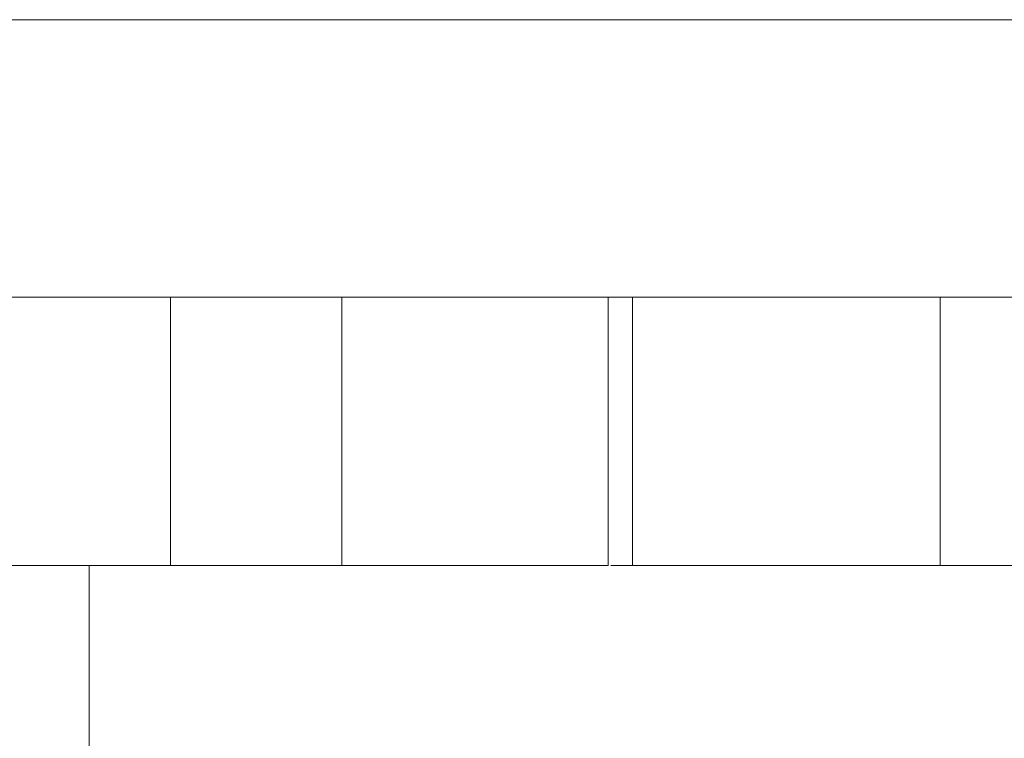
# Model space of a CAD drawing. Units: millimetres. Extents: x -2212 to 4508, y -1988 to 2764.
# Drawn here: x -870 to -852, y 1155 to 1168 of the extents above; entities that cross this region are included whole.
import ezdxf

# ---------------------------------------------------------------- set-up
doc = ezdxf.new("R2010")
doc.units = ezdxf.units.MM
doc.layers.add('A-GENM', color=13, linetype='Continuous', lineweight=9)

# ---------------------------------------------------------------- blocks, each defined once
blk = doc.blocks.new('tru - tru-420476-Level 1')
at = {"layer": 'A-GENM'}
for p, q in [((-375.795, -20), (363.915, -20)), ((363.915, -25), (-375.795, -25))]:
    blk.add_line(p, q, dxfattribs=at)
blk = doc.blocks.new('7 - 7-V12-Level 1')
at = {"layer": 'A-GENM'}
blk.add_line((19.689, 4.812), (19.689, 9.767), dxfattribs=at)
blk = doc.blocks.new('logo - logo-V13-Level 1')
at = {"layer": 'A-GENM'}
for p, q in [((-65.779, -14.827), (-65.779, -10.491)), ((-65.779, -17.917), (-65.779, -14.827)), ((-60.937, -14.827), (-65.779, -14.827)), ((-65.779, -22.719), (-65.779, -17.917)), ((-60.937, -17.917), (-65.779, -17.917)), ((-60.937, -22.719), (-65.779, -22.719)), ((-65.779, -23.159), (-65.779, -22.771)), ((-65.779, -28.714), (-65.779, -23.159)), ((-60.937, -23.159), (-65.779, -23.159)), ((-65.779, -35.795), (-65.779, -28.714)), ((-60.937, -28.714), (-65.779, -28.714))]:
    blk.add_line(p, q, dxfattribs=at)

msp = doc.modelspace()

# ---------------------------------------------------------------- block references
at = {"layer": 'A-GENM'}
msp.add_blockref('tru - tru-420476-Level 1', (-848.999, 1188.332), dxfattribs=at)
for name, p, rotation in [('7 - 7-V12-Level 1', (-849.087, 1163.303), 180), ('logo - logo-V13-Level 1', (-882.137, 1224.27), 90.00000000000026)]:
    msp.add_blockref(name, p, dxfattribs=dict(at, rotation=rotation))

doc.saveas('drawing.dxf')
